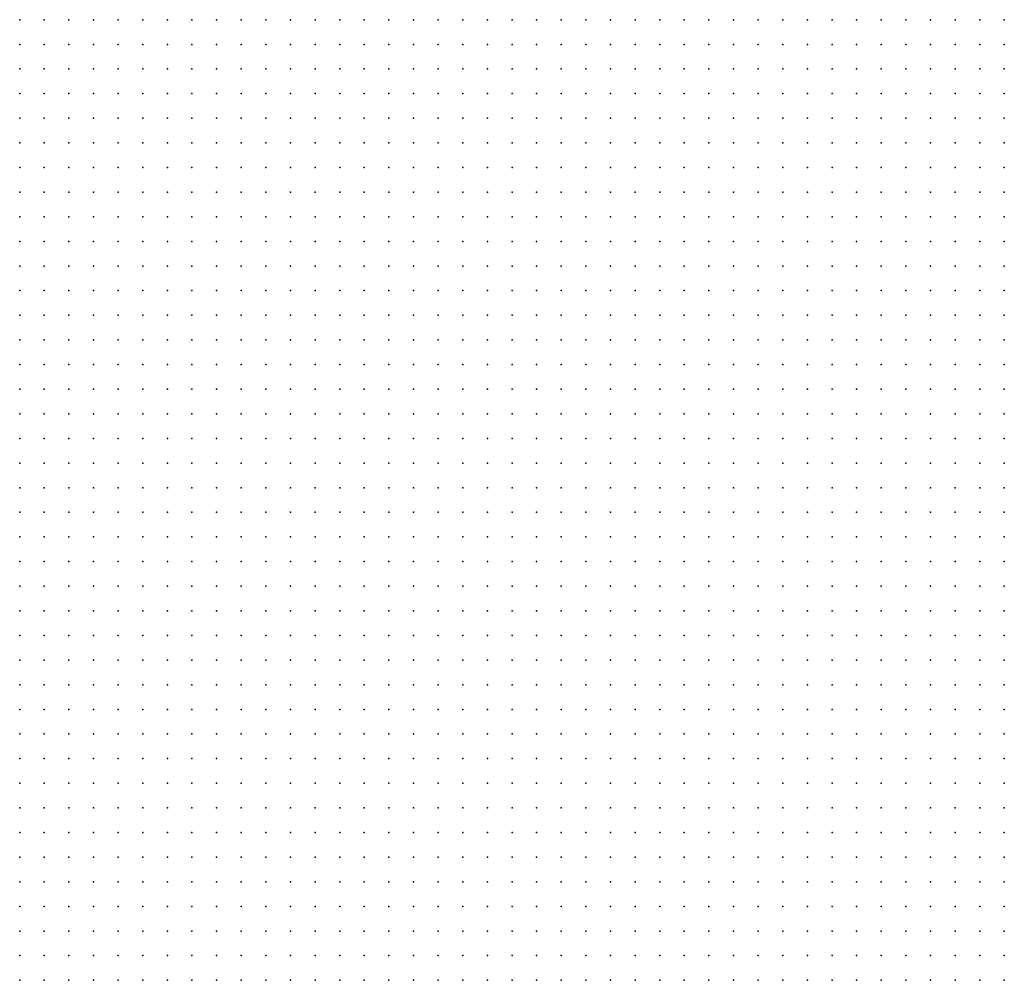
# Model space of a CAD drawing. Units: metres. Extents: x 489327 to 489975, y 510441 to 511091.
# Drawn here: x 489569 to 489649, y 510441 to 510519 of the extents above; entities that cross this region are included whole.
import ezdxf

# ---------------------------------------------------------------- set-up
doc = ezdxf.new("R2010")
doc.units = ezdxf.units.M
doc.header["$MEASUREMENT"] = 0
doc.layers.add('3D_PNT', color=10, linetype='Continuous')

msp = doc.modelspace()

# ---------------------------------------------------------------- linework, layer by layer
at = {"layer": '3D_PNT'}
for p in [(489569, 510519, 37.655), (489571, 510519, 40.12), (489573, 510519, 37.16), (489575, 510519, 37.19), (489577, 510519, 37.82), (489579, 510519, 37.588), (489581, 510519, 37.153), (489583, 510519, 36.702), (489585, 510519, 39.597), (489587, 510519, 39.435), (489589, 510519, 39.268), (489591, 510519, 36.822), (489593, 510519, 36.165), (489595, 510519, 36.145), (489597, 510519, 38.115), (489599, 510519, 39.545), (489601, 510519, 38.87), (489603, 510519, 36.728), (489605, 510519, 39.65), (489607, 510519, 40.478), (489609, 510519, 41.04), (489611, 510519, 40.412), (489613, 510519, 38.35), (489615, 510519, 36.64), (489617, 510519, 35.895), (489619, 510519, 35.717), (489621, 510519, 35.745), (489623, 510519, 36.353), (489625, 510519, 41.542), (489627, 510519, 42.895), (489629, 510519, 43.54), (489631, 510519, 41.83), (489633, 510519, 39.555), (489635, 510519, 35.408), (489637, 510519, 35.385), (489639, 510519, 35.302), (489641, 510519, 34.857), (489643, 510519, 34.675), (489645, 510519, 34.65), (489647, 510519, 34.58), (489649, 510519, 34.515), (489569, 510517, 38.86), (489571, 510517, 37.855), (489573, 510517, 36.985), (489575, 510517, 36.903), (489577, 510517, 36.653), (489579, 510517, 36.605), (489581, 510517, 36.61), (489583, 510517, 36.583), (489585, 510517, 36.728), (489587, 510517, 39.577), (489589, 510517, 39.412), (489591, 510517, 39.225), (489593, 510517, 36.177), (489595, 510517, 39.03), (489597, 510517, 39.695), (489599, 510517, 40.04), (489601, 510517, 39.555), (489603, 510517, 40.235), (489605, 510517, 40.81), (489607, 510517, 40.853), (489609, 510517, 40.088), (489611, 510517, 39.29), (489613, 510517, 36.677), (489615, 510517, 36.025), (489617, 510517, 35.67), (489619, 510517, 35.708), (489621, 510517, 35.682), (489623, 510517, 35.68), (489625, 510517, 36.24), (489627, 510517, 41.438), (489629, 510517, 42.82), (489631, 510517, 43.268), (489633, 510517, 41.955), (489635, 510517, 39.43), (489637, 510517, 35.32), (489639, 510517, 35.27), (489641, 510517, 35.028), (489643, 510517, 34.647), (489645, 510517, 34.583), (489647, 510517, 34.53), (489649, 510517, 34.455), (489569, 510515, 37.095), (489571, 510515, 36.775), (489573, 510515, 36.702), (489575, 510515, 36.618), (489577, 510515, 36.627), (489579, 510515, 36.583), (489581, 510515, 36.592), (489583, 510515, 36.545), (489585, 510515, 36.478), (489587, 510515, 37.73), (489589, 510515, 39.557), (489591, 510515, 39.372), (489593, 510515, 38.39), (489595, 510515, 37.44), (489597, 510515, 39.222), (489599, 510515, 40.475), (489601, 510515, 42.12), (489603, 510515, 43.642), (489605, 510515, 40.53), (489607, 510515, 39.7), (489609, 510515, 38.923), (489611, 510515, 35.935), (489613, 510515, 35.958), (489615, 510515, 35.7), (489617, 510515, 35.558), (489619, 510515, 35.478), (489621, 510515, 35.61), (489623, 510515, 35.628), (489625, 510515, 35.772), (489627, 510515, 36.112), (489629, 510515, 41.335), (489631, 510515, 42.737), (489633, 510515, 43.347), (489635, 510515, 41.888), (489637, 510515, 39.775), (489639, 510515, 35.27), (489641, 510515, 35.158), (489643, 510515, 34.623), (489645, 510515, 34.505), (489647, 510515, 34.487), (489649, 510515, 34.417), (489569, 510513, 36.565), (489571, 510513, 36.588), (489573, 510513, 36.52), (489575, 510513, 37.28), (489577, 510513, 36.507), (489579, 510513, 36.522), (489581, 510513, 36.49), (489583, 510513, 36.48), (489585, 510513, 36.442), (489587, 510513, 36.485), (489589, 510513, 38.798), (489591, 510513, 39.53), (489593, 510513, 39.333), (489595, 510513, 36.12), (489597, 510513, 41.118), (489599, 510513, 43.115), (489601, 510513, 44.068), (489603, 510513, 43.765), (489605, 510513, 41.963), (489607, 510513, 37.395), (489609, 510513, 36.103), (489611, 510513, 35.903), (489613, 510513, 35.722), (489615, 510513, 35.595), (489617, 510513, 35.68), (489619, 510513, 35.577), (489621, 510513, 35.345), (489623, 510513, 35.445), (489625, 510513, 35.868), (489627, 510513, 35.292), (489629, 510513, 35.505), (489631, 510513, 41.263), (489633, 510513, 42.615), (489635, 510513, 43.427), (489637, 510513, 42.11), (489639, 510513, 40.162), (489641, 510513, 35.202), (489643, 510513, 34.585), (489645, 510513, 34.423), (489647, 510513, 34.405), (489649, 510513, 34.392), (489569, 510511, 36.435), (489571, 510511, 36.405), (489573, 510511, 36.58), (489575, 510511, 36.48), (489577, 510511, 36.415), (489579, 510511, 36.425), (489581, 510511, 36.455), (489583, 510511, 36.405), (489585, 510511, 36.342), (489587, 510511, 37.415), (489589, 510511, 38.542), (489591, 510511, 39.015), (489593, 510511, 36.45), (489595, 510511, 36.287), (489597, 510511, 43.342), (489599, 510511, 44.19), (489601, 510511, 43.42), (489603, 510511, 42.278), (489605, 510511, 39.245), (489607, 510511, 36.04), (489609, 510511, 37.02), (489611, 510511, 35.763), (489613, 510511, 35.6), (489615, 510511, 35.65), (489617, 510511, 35.615), (489619, 510511, 35.545), (489621, 510511, 35.47), (489623, 510511, 35.237), (489625, 510511, 35.292), (489627, 510511, 35.175), (489629, 510511, 35.195), (489631, 510511, 35.115), (489633, 510511, 40.85), (489635, 510511, 42.042), (489637, 510511, 43.22), (489639, 510511, 39.47), (489641, 510511, 35.188), (489643, 510511, 34.673), (489645, 510511, 34.338), (489647, 510511, 35.192), (489649, 510511, 34.653), (489569, 510509, 36.36), (489571, 510509, 36.33), (489573, 510509, 36.412), (489575, 510509, 36.635), (489577, 510509, 36.48), (489579, 510509, 36.32), (489581, 510509, 36.32), (489583, 510509, 36.318), (489585, 510509, 36.283), (489587, 510509, 36.272), (489589, 510509, 37.85), (489591, 510509, 38.525), (489593, 510509, 37.15), (489595, 510509, 37.182), (489597, 510509, 36.188), (489599, 510509, 42.945), (489601, 510509, 41.78), (489603, 510509, 36.605), (489605, 510509, 35.802), (489607, 510509, 35.842), (489609, 510509, 35.638), (489611, 510509, 35.622), (489613, 510509, 35.73), (489615, 510509, 35.662), (489617, 510509, 35.54), (489619, 510509, 35.455), (489621, 510509, 35.45), (489623, 510509, 35.388), (489625, 510509, 35.09), (489627, 510509, 35.357), (489629, 510509, 35.33), (489631, 510509, 35.06), (489633, 510509, 35.135), (489635, 510509, 40.127), (489637, 510509, 40.335), (489639, 510509, 35.23), (489641, 510509, 35.18), (489643, 510509, 34.89), (489645, 510509, 34.302), (489647, 510509, 35.007), (489649, 510509, 34.445), (489569, 510507, 36.285), (489571, 510507, 36.283), (489573, 510507, 36.292), (489575, 510507, 36.338), (489577, 510507, 36.342), (489579, 510507, 36.443), (489581, 510507, 36.252), (489583, 510507, 36.22), (489585, 510507, 35.998), (489587, 510507, 35.653), (489589, 510507, 36.64), (489591, 510507, 38.355), (489593, 510507, 38.5), (489595, 510507, 37.025), (489597, 510507, 35.895), (489599, 510507, 38.695), (489601, 510507, 35.823), (489603, 510507, 35.792), (489605, 510507, 35.76), (489607, 510507, 35.67), (489609, 510507, 35.632), (489611, 510507, 35.695), (489613, 510507, 35.638), (489615, 510507, 35.548), (489617, 510507, 35.427), (489619, 510507, 35.372), (489621, 510507, 35.362), (489623, 510507, 35.36), (489625, 510507, 35.16), (489627, 510507, 35.035), (489629, 510507, 35.04), (489631, 510507, 34.95), (489633, 510507, 34.97), (489635, 510507, 35.04), (489637, 510507, 35.115), (489639, 510507, 35.708), (489641, 510507, 36.04), (489643, 510507, 35.86), (489645, 510507, 35.397), (489647, 510507, 34.778), (489649, 510507, 34.248), (489569, 510505, 36.202), (489571, 510505, 36.2), (489573, 510505, 36.217), (489575, 510505, 36.23), (489577, 510505, 36.252), (489579, 510505, 36.285), (489581, 510505, 36.143), (489583, 510505, 36.545), (489585, 510505, 35.62), (489587, 510505, 35.588), (489589, 510505, 35.445), (489591, 510505, 37.243), (489593, 510505, 38.38), (489595, 510505, 38.52), (489597, 510505, 35.97), (489599, 510505, 35.78), (489601, 510505, 35.77), (489603, 510505, 35.752), (489605, 510505, 35.717), (489607, 510505, 35.792), (489609, 510505, 36.705), (489611, 510505, 35.702), (489613, 510505, 38.138), (489615, 510505, 35.515), (489617, 510505, 35.408), (489619, 510505, 35.323), (489621, 510505, 35.21), (489623, 510505, 35.075), (489625, 510505, 34.972), (489627, 510505, 34.942), (489629, 510505, 34.885), (489631, 510505, 34.787), (489633, 510505, 34.772), (489635, 510505, 34.643), (489637, 510505, 34.57), (489639, 510505, 36.755), (489641, 510505, 36.487), (489643, 510505, 35.257), (489645, 510505, 34.97), (489647, 510505, 34.513), (489649, 510505, 34.095), (489569, 510503, 36.118), (489571, 510503, 36.115), (489573, 510503, 36.11), (489575, 510503, 36.06), (489577, 510503, 36.07), (489579, 510503, 36.388), (489581, 510503, 36.252), (489583, 510503, 36.12), (489585, 510503, 36.632), (489587, 510503, 35.938), (489589, 510503, 36.002), (489591, 510503, 35.728), (489593, 510503, 37.577), (489595, 510503, 35.94), (489597, 510503, 35.893), (489599, 510503, 35.895), (489601, 510503, 35.628), (489603, 510503, 35.583), (489605, 510503, 35.575), (489607, 510503, 36.28), (489609, 510503, 36.03), (489611, 510503, 35.74), (489613, 510503, 37.428), (489615, 510503, 36.83), (489617, 510503, 35.32), (489619, 510503, 35.188), (489621, 510503, 34.987), (489623, 510503, 35.02), (489625, 510503, 34.935), (489627, 510503, 34.823), (489629, 510503, 34.743), (489631, 510503, 34.68), (489633, 510503, 34.885), (489635, 510503, 37.423), (489637, 510503, 35.75), (489639, 510503, 34.48), (489641, 510503, 34.323), (489643, 510503, 34.083), (489645, 510503, 33.978), (489647, 510503, 33.963), (489649, 510503, 33.995), (489569, 510501, 36.028), (489571, 510501, 35.985), (489573, 510501, 35.987), (489575, 510501, 35.908), (489577, 510501, 35.835), (489579, 510501, 36.135), (489581, 510501, 36.987), (489583, 510501, 37.765), (489585, 510501, 37.45), (489587, 510501, 35.493), (489589, 510501, 35.875), (489591, 510501, 39.607), (489593, 510501, 39.995), (489595, 510501, 35.47), (489597, 510501, 36.945), (489599, 510501, 35.597), (489601, 510501, 35.54), (489603, 510501, 35.482), (489605, 510501, 35.448), (489607, 510501, 35.395), (489609, 510501, 36.833), (489611, 510501, 37.463), (489613, 510501, 39.845), (489615, 510501, 35.362), (489617, 510501, 35.205), (489619, 510501, 35.015), (489621, 510501, 34.97), (489623, 510501, 34.853), (489625, 510501, 34.842), (489627, 510501, 34.717), (489629, 510501, 34.597), (489631, 510501, 34.838), (489633, 510501, 37.572), (489635, 510501, 37.265), (489637, 510501, 37.577), (489639, 510501, 36.14), (489641, 510501, 34.265), (489643, 510501, 34.062), (489645, 510501, 33.9), (489647, 510501, 33.85), (489649, 510501, 33.923), (489569, 510499, 35.958), (489571, 510499, 35.912), (489573, 510499, 35.862), (489575, 510499, 35.792), (489577, 510499, 35.72), (489579, 510499, 35.43), (489581, 510499, 37.597), (489583, 510499, 37.778), (489585, 510499, 35.432), (489587, 510499, 36.43), (489589, 510499, 41.132), (489591, 510499, 42.307), (489593, 510499, 43.275), (489595, 510499, 36.325), (489597, 510499, 35.318), (489599, 510499, 36.065), (489601, 510499, 35.513), (489603, 510499, 35.403), (489605, 510499, 35.36), (489607, 510499, 35.323), (489609, 510499, 35.358), (489611, 510499, 42.2), (489613, 510499, 35.088), (489615, 510499, 35.107), (489617, 510499, 35.025), (489619, 510499, 35.118), (489621, 510499, 35.295), (489623, 510499, 34.83), (489625, 510499, 34.688), (489627, 510499, 34.6), (489629, 510499, 34.627), (489631, 510499, 40.217), (489633, 510499, 41.768), (489635, 510499, 38.4), (489637, 510499, 37.323), (489639, 510499, 34.79), (489641, 510499, 34.17), (489643, 510499, 33.98), (489645, 510499, 33.838), (489647, 510499, 33.877), (489649, 510499, 35.862), (489569, 510497, 35.815), (489571, 510497, 35.833), (489573, 510497, 35.805), (489575, 510497, 35.717), (489577, 510497, 35.568), (489579, 510497, 35.37), (489581, 510497, 35.377), (489583, 510497, 35.442), (489585, 510497, 38.952), (489587, 510497, 41.588), (489589, 510497, 42.745), (489591, 510497, 43.255), (489593, 510497, 42.193), (489595, 510497, 40.702), (489597, 510497, 35.225), (489599, 510497, 36.625), (489601, 510497, 35.83), (489603, 510497, 35.323), (489605, 510497, 35.283), (489607, 510497, 35.22), (489609, 510497, 35.132), (489611, 510497, 35.04), (489613, 510497, 35.025), (489615, 510497, 35.397), (489617, 510497, 35.045), (489619, 510497, 34.857), (489621, 510497, 35.037), (489623, 510497, 34.857), (489625, 510497, 34.695), (489627, 510497, 34.647), (489629, 510497, 39.447), (489631, 510497, 41.585), (489633, 510497, 42.783), (489635, 510497, 41.403), (489637, 510497, 36.335), (489639, 510497, 34.355), (489641, 510497, 34.09), (489643, 510497, 33.903), (489645, 510497, 33.865), (489647, 510497, 35.107), (489649, 510497, 36.2), (489569, 510495, 35.605), (489571, 510495, 35.48), (489573, 510495, 35.357), (489575, 510495, 35.438), (489577, 510495, 35.658), (489579, 510495, 35.33), (489581, 510495, 35.965), (489583, 510495, 40.9), (489585, 510495, 42.107), (489587, 510495, 43.235), (489589, 510495, 42.862), (489591, 510495, 41.67), (489593, 510495, 40.438), (489595, 510495, 35.205), (489597, 510495, 35.195), (489599, 510495, 35.217), (489601, 510495, 35.323), (489603, 510495, 35.245), (489605, 510495, 35.205), (489607, 510495, 35.147), (489609, 510495, 35.042), (489611, 510495, 34.952), (489613, 510495, 35.028), (489615, 510495, 35.95), (489617, 510495, 34.855), (489619, 510495, 34.783), (489621, 510495, 34.73), (489623, 510495, 36.375), (489625, 510495, 34.57), (489627, 510495, 39.917), (489629, 510495, 41.427), (489631, 510495, 42.785), (489633, 510495, 41.305), (489635, 510495, 39.175), (489637, 510495, 34.068), (489639, 510495, 34.092), (489641, 510495, 33.975), (489643, 510495, 33.975), (489645, 510495, 34.353), (489647, 510495, 36.625), (489649, 510495, 34.338), (489569, 510493, 35.14), (489571, 510493, 35.02), (489573, 510493, 34.985), (489575, 510493, 35.327), (489577, 510493, 35.307), (489579, 510493, 38.062), (489581, 510493, 41.42), (489583, 510493, 42.55), (489585, 510493, 43.382), (489587, 510493, 42.385), (489589, 510493, 41.228), (489591, 510493, 37.013), (489593, 510493, 35.167), (489595, 510493, 35.17), (489597, 510493, 35.15), (489599, 510493, 35.175), (489601, 510493, 35.17), (489603, 510493, 35.182), (489605, 510493, 35.138), (489607, 510493, 35.048), (489609, 510493, 34.975), (489611, 510493, 34.88), (489613, 510493, 34.955), (489615, 510493, 34.857), (489617, 510493, 34.772), (489619, 510493, 34.705), (489621, 510493, 35.385), (489623, 510493, 35.09), (489625, 510493, 38.487), (489627, 510493, 41.257), (489629, 510493, 42.76), (489631, 510493, 41.438), (489633, 510493, 40.27), (489635, 510493, 34.25), (489637, 510493, 34.055), (489639, 510493, 33.873), (489641, 510493, 34.408), (489643, 510493, 34.377), (489645, 510493, 36.97), (489647, 510493, 34), (489649, 510493, 34.847), (489569, 510491, 36.505), (489571, 510491, 35.355), (489573, 510491, 35.63), (489575, 510491, 34.94), (489577, 510491, 35.39), (489579, 510491, 39.287), (489581, 510491, 43.052), (489583, 510491, 43.065), (489585, 510491, 41.85), (489587, 510491, 40.308), (489589, 510491, 35.67), (489591, 510491, 35.115), (489593, 510491, 36.03), (489595, 510491, 35.702), (489597, 510491, 35.09), (489599, 510491, 35.06), (489601, 510491, 35.112), (489603, 510491, 35.143), (489605, 510491, 35.185), (489607, 510491, 35.145), (489609, 510491, 35.03), (489611, 510491, 34.925), (489613, 510491, 34.815), (489615, 510491, 34.825), (489617, 510491, 34.717), (489619, 510491, 34.732), (489621, 510491, 34.6), (489623, 510491, 37.323), (489625, 510491, 41.072), (489627, 510491, 42.573), (489629, 510491, 41.93), (489631, 510491, 40.452), (489633, 510491, 34.83), (489635, 510491, 34.545), (489637, 510491, 33.92), (489639, 510491, 33.722), (489641, 510491, 34.375), (489643, 510491, 37.097), (489645, 510491, 34.47), (489647, 510491, 35.842), (489649, 510491, 34.67), (489569, 510489, 37.153), (489571, 510489, 40.05), (489573, 510489, 40.82), (489575, 510489, 36.065), (489577, 510489, 35.217), (489579, 510489, 36.448), (489581, 510489, 42.257), (489583, 510489, 41.415), (489585, 510489, 38.08), (489587, 510489, 35.245), (489589, 510489, 35.112), (489591, 510489, 35.853), (489593, 510489, 35.312), (489595, 510489, 35.107), (489597, 510489, 34.955), (489599, 510489, 34.995), (489601, 510489, 35.057), (489603, 510489, 35.182), (489605, 510489, 35.127), (489607, 510489, 35.015), (489609, 510489, 34.805), (489611, 510489, 34.752), (489613, 510489, 34.76), (489615, 510489, 34.7), (489617, 510489, 34.72), (489619, 510489, 35.32), (489621, 510489, 36.283), (489623, 510489, 40.905), (489625, 510489, 42.39), (489627, 510489, 42.115), (489629, 510489, 40.595), (489631, 510489, 36.498), (489633, 510489, 35.015), (489635, 510489, 33.952), (489637, 510489, 33.357), (489639, 510489, 33.68), (489641, 510489, 36.92), (489643, 510489, 33.143), (489645, 510489, 33.698), (489647, 510489, 32.588), (489649, 510489, 32.385), (489569, 510487, 41.612), (489571, 510487, 42.17), (489573, 510487, 42.735), (489575, 510487, 35.628), (489577, 510487, 34.935), (489579, 510487, 35.588), (489581, 510487, 35.53), (489583, 510487, 35.59), (489585, 510487, 35.388), (489587, 510487, 35.088), (489589, 510487, 35.04), (489591, 510487, 34.963), (489593, 510487, 34.967), (489595, 510487, 34.897), (489597, 510487, 34.935), (489599, 510487, 34.98), (489601, 510487, 35.208), (489603, 510487, 34.932), (489605, 510487, 34.675), (489607, 510487, 34.463), (489609, 510487, 34.525), (489611, 510487, 34.368), (489613, 510487, 34.388), (489615, 510487, 34.653), (489617, 510487, 34.595), (489619, 510487, 34.667), (489621, 510487, 37.58), (489623, 510487, 42.213), (489625, 510487, 42.307), (489627, 510487, 40.778), (489629, 510487, 35.998), (489631, 510487, 35.252), (489633, 510487, 34.772), (489635, 510487, 35.893), (489637, 510487, 34.315), (489639, 510487, 33.533), (489641, 510487, 34.115), (489643, 510487, 32.847), (489645, 510487, 32.862), (489647, 510487, 34.857), (489649, 510487, 33.458), (489569, 510485, 42.882), (489571, 510485, 42.442), (489573, 510485, 41.855), (489575, 510485, 39.627), (489577, 510485, 35.12), (489579, 510485, 34.972), (489581, 510485, 34.993), (489583, 510485, 36.533), (489585, 510485, 35.068), (489587, 510485, 34.935), (489589, 510485, 34.958), (489591, 510485, 34.842), (489593, 510485, 34.795), (489595, 510485, 34.84), (489597, 510485, 34.905), (489599, 510485, 35.1), (489601, 510485, 35.052), (489603, 510485, 34.755), (489605, 510485, 34.228), (489607, 510485, 37.213), (489609, 510485, 37.842), (489611, 510485, 34.21), (489613, 510485, 34.17), (489615, 510485, 34.27), (489617, 510485, 34.562), (489619, 510485, 35.395), (489621, 510485, 34.877), (489623, 510485, 37.4), (489625, 510485, 40.835), (489627, 510485, 37.555), (489629, 510485, 34.537), (489631, 510485, 33.653), (489633, 510485, 34.425), (489635, 510485, 33.82), (489637, 510485, 36.11), (489639, 510485, 33.9), (489641, 510485, 32.323), (489643, 510485, 32.252), (489645, 510485, 34.987), (489647, 510485, 36.04), (489649, 510485, 36.798), (489569, 510483, 41.048), (489571, 510483, 40.475), (489573, 510483, 38.173), (489575, 510483, 34.708), (489577, 510483, 35.46), (489579, 510483, 34.76), (489581, 510483, 36.24), (489583, 510483, 35.625), (489585, 510483, 35.088), (489587, 510483, 34.72), (489589, 510483, 34.735), (489591, 510483, 34.717), (489593, 510483, 34.752), (489595, 510483, 34.868), (489597, 510483, 35.035), (489599, 510483, 34.965), (489601, 510483, 34.702), (489603, 510483, 34.355), (489605, 510483, 37.18), (489607, 510483, 37.912), (489609, 510483, 38.888), (489611, 510483, 39.562), (489613, 510483, 34.135), (489615, 510483, 34.147), (489617, 510483, 34.14), (489619, 510483, 34.507), (489621, 510483, 34.5), (489623, 510483, 34.555), (489625, 510483, 35.158), (489627, 510483, 35.062), (489629, 510483, 34.013), (489631, 510483, 33.54), (489633, 510483, 34.382), (489635, 510483, 36.217), (489637, 510483, 33.368), (489639, 510483, 32.225), (489641, 510483, 32.302), (489643, 510483, 35.483), (489645, 510483, 36.205), (489647, 510483, 36.93), (489649, 510483, 37.685), (489569, 510481, 34.708), (489571, 510481, 34.66), (489573, 510481, 34.725), (489575, 510481, 34.833), (489577, 510481, 34.605), (489579, 510481, 34.62), (489581, 510481, 34.817), (489583, 510481, 34.815), (489585, 510481, 34.592), (489587, 510481, 34.583), (489589, 510481, 34.665), (489591, 510481, 34.673), (489593, 510481, 34.772), (489595, 510481, 34.947), (489597, 510481, 34.625), (489599, 510481, 34.56), (489601, 510481, 34.222), (489603, 510481, 35.627), (489605, 510481, 37.882), (489607, 510481, 38.802), (489609, 510481, 39.587), (489611, 510481, 38.658), (489613, 510481, 37.68), (489615, 510481, 34.103), (489617, 510481, 34.07), (489619, 510481, 33.958), (489621, 510481, 34.835), (489623, 510481, 36.092), (489625, 510481, 34.717), (489627, 510481, 33.825), (489629, 510481, 33.588), (489631, 510481, 33.612), (489633, 510481, 36.183), (489635, 510481, 34.395), (489637, 510481, 32.202), (489639, 510481, 32.647), (489641, 510481, 35.618), (489643, 510481, 36.355), (489645, 510481, 37.092), (489647, 510481, 37.833), (489649, 510481, 37.82), (489569, 510479, 35.588), (489571, 510479, 34.59), (489573, 510479, 34.595), (489575, 510479, 34.755), (489577, 510479, 34.507), (489579, 510479, 34.485), (489581, 510479, 34.487), (489583, 510479, 34.478), (489585, 510479, 34.518), (489587, 510479, 34.575), (489589, 510479, 34.623), (489591, 510479, 34.715), (489593, 510479, 34.752), (489595, 510479, 34.583), (489597, 510479, 34.565), (489599, 510479, 34.537), (489601, 510479, 34.368), (489603, 510479, 37.79), (489605, 510479, 38.847), (489607, 510479, 39.595), (489609, 510479, 38.705), (489611, 510479, 37.68), (489613, 510479, 34.885), (489615, 510479, 34.103), (489617, 510479, 33.927), (489619, 510479, 33.798), (489621, 510479, 33.695), (489623, 510479, 36.51), (489625, 510479, 34.222), (489627, 510479, 35.307), (489629, 510479, 34.045), (489631, 510479, 36.257), (489633, 510479, 33.875), (489635, 510479, 32.305), (489637, 510479, 32.257), (489639, 510479, 35.44), (489641, 510479, 36.455), (489643, 510479, 37.22), (489645, 510479, 37.952), (489647, 510479, 37.682), (489649, 510479, 36.927), (489569, 510477, 36.15), (489571, 510477, 34.505), (489573, 510477, 34.497), (489575, 510477, 34.53), (489577, 510477, 34.415), (489579, 510477, 34.37), (489581, 510477, 34.37), (489583, 510477, 34.45), (489585, 510477, 34.485), (489587, 510477, 34.58), (489589, 510477, 34.685), (489591, 510477, 34.632), (489593, 510477, 34.855), (489595, 510477, 34.595), (489597, 510477, 34.53), (489599, 510477, 34.193), (489601, 510477, 36.552), (489603, 510477, 37.98), (489605, 510477, 39.577), (489607, 510477, 38.737), (489609, 510477, 37.743), (489611, 510477, 35.01), (489613, 510477, 34.127), (489615, 510477, 34.58), (489617, 510477, 34.153), (489619, 510477, 34.01), (489621, 510477, 33.47), (489623, 510477, 33.505), (489625, 510477, 36.202), (489627, 510477, 35.368), (489629, 510477, 35.48), (489631, 510477, 34.815), (489633, 510477, 33.165), (489635, 510477, 32.445), (489637, 510477, 32.327), (489639, 510477, 32.278), (489641, 510477, 37.37), (489643, 510477, 38.028), (489645, 510477, 37.568), (489647, 510477, 36.79), (489649, 510477, 36.09), (489569, 510475, 35.675), (489571, 510475, 34.4), (489573, 510475, 34.287), (489575, 510475, 34.285), (489577, 510475, 34.27), (489579, 510475, 34.32), (489581, 510475, 34.373), (489583, 510475, 34.485), (489585, 510475, 34.61), (489587, 510475, 34.735), (489589, 510475, 34.455), (489591, 510475, 34.375), (489593, 510475, 34.412), (489595, 510475, 34.495), (489597, 510475, 34.338), (489599, 510475, 37.215), (489601, 510475, 37.963), (489603, 510475, 38.928), (489605, 510475, 39.5), (489607, 510475, 37.868), (489609, 510475, 35.47), (489611, 510475, 34.112), (489613, 510475, 34.057), (489615, 510475, 33.982), (489617, 510475, 33.912), (489619, 510475, 33.948), (489621, 510475, 36.155), (489623, 510475, 33.695), (489625, 510475, 33.4), (489627, 510475, 35.23), (489629, 510475, 35.483), (489631, 510475, 34.395), (489633, 510475, 33.41), (489635, 510475, 32.485), (489637, 510475, 32.475), (489639, 510475, 32.345), (489641, 510475, 32.312), (489643, 510475, 37.412), (489645, 510475, 36.638), (489647, 510475, 35.923), (489649, 510475, 34.412), (489569, 510473, 34.165), (489571, 510473, 34.15), (489573, 510473, 34.162), (489575, 510473, 34.217), (489577, 510473, 34.253), (489579, 510473, 34.382), (489581, 510473, 34.507), (489583, 510473, 34.618), (489585, 510473, 34.56), (489587, 510473, 34.385), (489589, 510473, 34.438), (489591, 510473, 34.075), (489593, 510473, 34.155), (489595, 510473, 34.17), (489597, 510473, 37.205), (489599, 510473, 37.965), (489601, 510473, 38.952), (489603, 510473, 39.51), (489605, 510473, 38.575), (489607, 510473, 37.61), (489609, 510473, 34.533), (489611, 510473, 34.065), (489613, 510473, 33.98), (489615, 510473, 34.395), (489617, 510473, 33.665), (489619, 510473, 33.702), (489621, 510473, 36.372), (489623, 510473, 36.555), (489625, 510473, 34.165), (489627, 510473, 33.3), (489629, 510473, 33.205), (489631, 510473, 33.278), (489633, 510473, 32.845), (489635, 510473, 32.725), (489637, 510473, 32.665), (489639, 510473, 32.792), (489641, 510473, 32.4), (489643, 510473, 32.708), (489645, 510473, 35.79), (489647, 510473, 33.71), (489649, 510473, 32.26), (489569, 510471, 34.045), (489571, 510471, 34.095), (489573, 510471, 34.14), (489575, 510471, 34.29), (489577, 510471, 34.368), (489579, 510471, 34.482), (489581, 510471, 34.495), (489583, 510471, 34.35), (489585, 510471, 34.232), (489587, 510471, 34.205), (489589, 510471, 34.05), (489591, 510471, 33.917), (489593, 510471, 34.02), (489595, 510471, 34.06), (489597, 510471, 37.775), (489599, 510471, 38.925), (489601, 510471, 39.565), (489603, 510471, 38.627), (489605, 510471, 37.592), (489607, 510471, 34.482), (489609, 510471, 34.088), (489611, 510471, 34.105), (489613, 510471, 33.948), (489615, 510471, 33.885), (489617, 510471, 33.775), (489619, 510471, 33.823), (489621, 510471, 33.52), (489623, 510471, 36.205), (489625, 510471, 36.67), (489627, 510471, 33.417), (489629, 510471, 33.145), (489631, 510471, 33.03), (489633, 510471, 32.903), (489635, 510471, 32.842), (489637, 510471, 32.812), (489639, 510471, 33.228), (489641, 510471, 33.528), (489643, 510471, 32.518), (489645, 510471, 32.412), (489647, 510471, 32.255), (489649, 510471, 32.302), (489569, 510469, 34.053), (489571, 510469, 34.175), (489573, 510469, 34.32), (489575, 510469, 34.23), (489577, 510469, 34.253), (489579, 510469, 34.103), (489581, 510469, 34.287), (489583, 510469, 34.145), (489585, 510469, 34.667), (489587, 510469, 36.515), (489589, 510469, 37.127), (489591, 510469, 37.537), (489593, 510469, 33.932), (489595, 510469, 33.967), (489597, 510469, 33.998), (489599, 510469, 39.215), (489601, 510469, 38.603), (489603, 510469, 37.635), (489605, 510469, 34.66), (489607, 510469, 34.192), (489609, 510469, 34.07), (489611, 510469, 34.083), (489613, 510469, 34.007), (489615, 510469, 34.158), (489617, 510469, 33.805), (489619, 510469, 33.607), (489621, 510469, 33.528), (489623, 510469, 33.862), (489625, 510469, 33.755), (489627, 510469, 33.41), (489629, 510469, 33.255), (489631, 510469, 32.982), (489633, 510469, 32.905), (489635, 510469, 34.677), (489637, 510469, 32.875), (489639, 510469, 32.862), (489641, 510469, 32.95), (489643, 510469, 32.385), (489645, 510469, 32.295), (489647, 510469, 32.298), (489649, 510469, 32.298), (489569, 510467, 34.215), (489571, 510467, 34.088), (489573, 510467, 34.002), (489575, 510467, 33.903), (489577, 510467, 34.23), (489579, 510467, 35.015), (489581, 510467, 36.855), (489583, 510467, 35.345), (489585, 510467, 37.173), (489587, 510467, 37.693), (489589, 510467, 38.202), (489591, 510467, 38.817), (489593, 510467, 34.285), (489595, 510467, 33.927), (489597, 510467, 33.98), (489599, 510467, 33.98), (489601, 510467, 37.34), (489603, 510467, 34.53), (489605, 510467, 34.095), (489607, 510467, 34.053), (489609, 510467, 34.057), (489611, 510467, 33.917), (489613, 510467, 33.903), (489615, 510467, 33.748), (489617, 510467, 33.63), (489619, 510467, 33.585), (489621, 510467, 33.467), (489623, 510467, 33.22), (489625, 510467, 33.478), (489627, 510467, 33.155), (489629, 510467, 33.193), (489631, 510467, 33.222), (489633, 510467, 35.04), (489635, 510467, 36.355), (489637, 510467, 35.565), (489639, 510467, 33.772), (489641, 510467, 33.1), (489643, 510467, 32.382), (489645, 510467, 32.323), (489647, 510467, 32.263), (489649, 510467, 32.26), (489569, 510465, 34.02), (489571, 510465, 33.948), (489573, 510465, 34.03), (489575, 510465, 36.903), (489577, 510465, 37.255), (489579, 510465, 37.67), (489581, 510465, 38.182), (489583, 510465, 38.403), (489585, 510465, 38.472), (489587, 510465, 38.962), (489589, 510465, 39.302), (489591, 510465, 38.897), (489593, 510465, 37.658), (489595, 510465, 33.882), (489597, 510465, 33.94), (489599, 510465, 33.935), (489601, 510465, 33.965), (489603, 510465, 34.285), (489605, 510465, 34), (489607, 510465, 34.055), (489609, 510465, 33.923), (489611, 510465, 33.9), (489613, 510465, 33.778), (489615, 510465, 33.695), (489617, 510465, 33.647), (489619, 510465, 33.353), (489621, 510465, 33.403), (489623, 510465, 33.585), (489625, 510465, 33.26), (489627, 510465, 33.115), (489629, 510465, 33.1), (489631, 510465, 34.445), (489633, 510465, 33.333), (489635, 510465, 34.912), (489637, 510465, 36.23), (489639, 510465, 33.897), (489641, 510465, 34.327), (489643, 510465, 32.47), (489645, 510465, 32.932), (489647, 510465, 37.585), (489649, 510465, 33.625), (489569, 510463, 33.938), (489571, 510463, 33.89), (489573, 510463, 35.552), (489575, 510463, 37.873), (489577, 510463, 38.412), (489579, 510463, 38.955), (489581, 510463, 39.295), (489583, 510463, 39.077), (489585, 510463, 39.18), (489587, 510463, 38.71), (489589, 510463, 38.165), (489591, 510463, 37.662), (489593, 510463, 37.125), (489595, 510463, 33.855), (489597, 510463, 34.025), (489599, 510463, 34.517), (489601, 510463, 35.69), (489603, 510463, 35.37), (489605, 510463, 34.235), (489607, 510463, 33.917), (489609, 510463, 33.827), (489611, 510463, 33.77), (489613, 510463, 33.68), (489615, 510463, 33.562), (489617, 510463, 33.442), (489619, 510463, 33.32), (489621, 510463, 33.463), (489623, 510463, 33.36), (489625, 510463, 33.382), (489627, 510463, 33.247), (489629, 510463, 32.9), (489631, 510463, 32.88), (489633, 510463, 32.775), (489635, 510463, 32.778), (489637, 510463, 34.088), (489639, 510463, 36.915), (489641, 510463, 35.408), (489643, 510463, 32.32), (489645, 510463, 32.952), (489647, 510463, 38.11), (489649, 510463, 36.638), (489569, 510461, 33.812), (489571, 510461, 33.798), (489573, 510461, 33.89), (489575, 510461, 39.177), (489577, 510461, 39.215), (489579, 510461, 38.692), (489581, 510461, 38.18), (489583, 510461, 37.618), (489585, 510461, 37.933), (489587, 510461, 37.415), (489589, 510461, 36.515), (489591, 510461, 34.355), (489593, 510461, 33.85), (489595, 510461, 33.878), (489597, 510461, 36.893), (489599, 510461, 37.245), (489601, 510461, 36.942), (489603, 510461, 37.36), (489605, 510461, 34.987), (489607, 510461, 33.857), (489609, 510461, 33.73), (489611, 510461, 33.595), (489613, 510461, 33.553), (489615, 510461, 33.51), (489617, 510461, 33.553), (489619, 510461, 33.677), (489621, 510461, 33.395), (489623, 510461, 33.427), (489625, 510461, 33.393), (489627, 510461, 33.715), (489629, 510461, 33.765), (489631, 510461, 32.925), (489633, 510461, 33.215), (489635, 510461, 32.757), (489637, 510461, 32.753), (489639, 510461, 36.295), (489641, 510461, 33.967), (489643, 510461, 32.213), (489645, 510461, 32.27), (489647, 510461, 32.138), (489649, 510461, 33.745), (489569, 510459, 33.72), (489571, 510459, 33.713), (489573, 510459, 33.693), (489575, 510459, 37.877), (489577, 510459, 37.963), (489579, 510459, 37.432), (489581, 510459, 36.362), (489583, 510459, 34.502), (489585, 510459, 34.917), (489587, 510459, 33.842), (489589, 510459, 33.833), (489591, 510459, 33.84), (489593, 510459, 33.8), (489595, 510459, 33.798), (489597, 510459, 34.018), (489599, 510459, 36.707), (489601, 510459, 37.232), (489603, 510459, 36.775), (489605, 510459, 36.518), (489607, 510459, 33.82), (489609, 510459, 33.857), (489611, 510459, 34.635), (489613, 510459, 33.338), (489615, 510459, 34.2), (489617, 510459, 33.28), (489619, 510459, 32.938), (489621, 510459, 32.91), (489623, 510459, 32.975), (489625, 510459, 32.688), (489627, 510459, 32.605), (489629, 510459, 33.2), (489631, 510459, 34.5), (489633, 510459, 34.562), (489635, 510459, 33.135), (489637, 510459, 32.403), (489639, 510459, 34.002), (489641, 510459, 33.985), (489643, 510459, 33.785), (489645, 510459, 32.213), (489647, 510459, 32.073), (489649, 510459, 31.917), (489569, 510457, 33.577), (489571, 510457, 33.628), (489573, 510457, 33.645), (489575, 510457, 33.76), (489577, 510457, 36.095), (489579, 510457, 34.068), (489581, 510457, 33.728), (489583, 510457, 33.765), (489585, 510457, 33.76), (489587, 510457, 33.93), (489589, 510457, 33.842), (489591, 510457, 33.818), (489593, 510457, 33.853), (489595, 510457, 33.873), (489597, 510457, 33.972), (489599, 510457, 34.552), (489601, 510457, 33.38), (489603, 510457, 33.235), (489605, 510457, 36.34), (489607, 510457, 34.54), (489609, 510457, 33.745), (489611, 510457, 34.885), (489613, 510457, 33.873), (489615, 510457, 34.728), (489617, 510457, 32.817), (489619, 510457, 32.785), (489621, 510457, 32.74), (489623, 510457, 32.623), (489625, 510457, 32.545), (489627, 510457, 32.548), (489629, 510457, 32.315), (489631, 510457, 35.013), (489633, 510457, 34.9), (489635, 510457, 33.857), (489637, 510457, 32.29), (489639, 510457, 33.122), (489641, 510457, 32.105), (489643, 510457, 32.05), (489645, 510457, 31.95), (489647, 510457, 31.827), (489649, 510457, 32.143), (489569, 510455, 33.43), (489571, 510455, 33.53), (489573, 510455, 33.94), (489575, 510455, 36.382), (489577, 510455, 36.903), (489579, 510455, 34.575), (489581, 510455, 33.685), (489583, 510455, 33.71), (489585, 510455, 34.225), (489587, 510455, 34.305), (489589, 510455, 33.935), (489591, 510455, 33.595), (489593, 510455, 33.975), (489595, 510455, 33.653), (489597, 510455, 32.947), (489599, 510455, 33.498), (489601, 510455, 33), (489603, 510455, 32.85), (489605, 510455, 33.23), (489607, 510455, 34.033), (489609, 510455, 32.972), (489611, 510455, 32.755), (489613, 510455, 32.692), (489615, 510455, 32.618), (489617, 510455, 32.553), (489619, 510455, 32.577), (489621, 510455, 32.485), (489623, 510455, 32.488), (489625, 510455, 32.58), (489627, 510455, 32.403), (489629, 510455, 32.147), (489631, 510455, 32.875), (489633, 510455, 32.805), (489635, 510455, 32.33), (489637, 510455, 39.93), (489639, 510455, 32.07), (489641, 510455, 31.997), (489643, 510455, 32.123), (489645, 510455, 31.837), (489647, 510455, 32.455), (489649, 510455, 32.03), (489569, 510453, 33.278), (489571, 510453, 33.37), (489573, 510453, 35.247), (489575, 510453, 36.765), (489577, 510453, 35.653), (489579, 510453, 34.198), (489581, 510453, 34.053), (489583, 510453, 33.43), (489585, 510453, 32.84), (489587, 510453, 33.222), (489589, 510453, 32.765), (489591, 510453, 33.122), (489593, 510453, 35.59), (489595, 510453, 32.925), (489597, 510453, 32.74), (489599, 510453, 32.728), (489601, 510453, 32.72), (489603, 510453, 32.697), (489605, 510453, 32.673), (489607, 510453, 33.708), (489609, 510453, 32.635), (489611, 510453, 32.57), (489613, 510453, 32.528), (489615, 510453, 32.45), (489617, 510453, 31.903), (489619, 510453, 31.88), (489621, 510453, 32.305), (489623, 510453, 32.257), (489625, 510453, 32.412), (489627, 510453, 32.373), (489629, 510453, 32.017), (489631, 510453, 31.977), (489633, 510453, 32.19), (489635, 510453, 32.86), (489637, 510453, 37.318), (489639, 510453, 32.077), (489641, 510453, 32.095), (489643, 510453, 32.382), (489645, 510453, 31.747), (489647, 510453, 32.353), (489649, 510453, 32.305), (489569, 510451, 33.005), (489571, 510451, 33.193), (489573, 510451, 33.378), (489575, 510451, 33.382), (489577, 510451, 33.287), (489579, 510451, 33.165), (489581, 510451, 32.623), (489583, 510451, 32.745), (489585, 510451, 32.625), (489587, 510451, 34.49), (489589, 510451, 32.59), (489591, 510451, 32.82), (489593, 510451, 35.062), (489595, 510451, 32.755), (489597, 510451, 32.658), (489599, 510451, 32.56), (489601, 510451, 32.54), (489603, 510451, 32.553), (489605, 510451, 32.533), (489607, 510451, 34.805), (489609, 510451, 32.455), (489611, 510451, 32.417), (489613, 510451, 32.395), (489615, 510451, 32.35), (489617, 510451, 31.798), (489619, 510451, 35.083), (489621, 510451, 34.673), (489623, 510451, 32.15), (489625, 510451, 32.185), (489627, 510451, 32.178), (489629, 510451, 31.995), (489631, 510451, 31.897), (489633, 510451, 31.868), (489635, 510451, 31.855), (489637, 510451, 32.257), (489639, 510451, 32.37), (489641, 510451, 31.903), (489643, 510451, 32.158), (489645, 510451, 31.737), (489647, 510451, 32.197), (489649, 510451, 31.925), (489569, 510449, 32.76), (489571, 510449, 32.963), (489573, 510449, 33.11), (489575, 510449, 32.81), (489577, 510449, 32.6), (489579, 510449, 32.827), (489581, 510449, 32.583), (489583, 510449, 32.84), (489585, 510449, 32.535), (489587, 510449, 32.568), (489589, 510449, 32.715), (489591, 510449, 32.625), (489593, 510449, 34.493), (489595, 510449, 32.605), (489597, 510449, 32.518), (489599, 510449, 32.412), (489601, 510449, 32.41), (489603, 510449, 32.405), (489605, 510449, 32.423), (489607, 510449, 32.588), (489609, 510449, 32.397), (489611, 510449, 32.365), (489613, 510449, 32.333), (489615, 510449, 32.3), (489617, 510449, 32.033), (489619, 510449, 34.912), (489621, 510449, 34.853), (489623, 510449, 32.12), (489625, 510449, 32.118), (489627, 510449, 32.07), (489629, 510449, 31.948), (489631, 510449, 31.812), (489633, 510449, 31.767), (489635, 510449, 31.745), (489637, 510449, 31.933), (489639, 510449, 32.73), (489641, 510449, 31.642), (489643, 510449, 31.55), (489645, 510449, 31.505), (489647, 510449, 31.78), (489649, 510449, 31.805), (489569, 510447, 32.61), (489571, 510447, 33.31), (489573, 510447, 32.605), (489575, 510447, 32.61), (489577, 510447, 32.58), (489579, 510447, 32.577), (489581, 510447, 35.022), (489583, 510447, 35.02), (489585, 510447, 33.482), (489587, 510447, 32.69), (489589, 510447, 32.735), (489591, 510447, 32.708), (489593, 510447, 33.01), (489595, 510447, 32.43), (489597, 510447, 32.368), (489599, 510447, 32.342), (489601, 510447, 32.368), (489603, 510447, 32.347), (489605, 510447, 32.47), (489607, 510447, 32.68), (489609, 510447, 32.35), (489611, 510447, 32.33), (489613, 510447, 32.255), (489615, 510447, 32.225), (489617, 510447, 32.225), (489619, 510447, 34.722), (489621, 510447, 35.033), (489623, 510447, 32.097), (489625, 510447, 32.26), (489627, 510447, 31.965), (489629, 510447, 31.82), (489631, 510447, 31.692), (489633, 510447, 31.603), (489635, 510447, 31.587), (489637, 510447, 31.645), (489639, 510447, 31.6), (489641, 510447, 31.5), (489643, 510447, 31.405), (489645, 510447, 31.443), (489647, 510447, 31.552), (489649, 510447, 31.497), (489569, 510445, 32.537), (489571, 510445, 32.558), (489573, 510445, 32.575), (489575, 510445, 32.583), (489577, 510445, 32.548), (489579, 510445, 32.55), (489581, 510445, 35.035), (489583, 510445, 35.028), (489585, 510445, 35.013), (489587, 510445, 32.505), (489589, 510445, 32.497), (489591, 510445, 32.465), (489593, 510445, 32.605), (489595, 510445, 32.743), (489597, 510445, 32.287), (489599, 510445, 32.237), (489601, 510445, 32.327), (489603, 510445, 32.283), (489605, 510445, 32.247), (489607, 510445, 32.502), (489609, 510445, 32.298), (489611, 510445, 32.205), (489613, 510445, 32.167), (489615, 510445, 32.103), (489617, 510445, 32.21), (489619, 510445, 34.443), (489621, 510445, 35.2), (489623, 510445, 32.38), (489625, 510445, 32), (489627, 510445, 31.61), (489629, 510445, 31.52), (489631, 510445, 31.5), (489633, 510445, 31.345), (489635, 510445, 31.15), (489637, 510445, 31.612), (489639, 510445, 31.438), (489641, 510445, 31.505), (489643, 510445, 31.48), (489645, 510445, 31.397), (489647, 510445, 31.27), (489649, 510445, 31.288), (489569, 510443, 32.505), (489571, 510443, 32.47), (489573, 510443, 33.162), (489575, 510443, 32.58), (489577, 510443, 32.675), (489579, 510443, 32.518), (489581, 510443, 32.562), (489583, 510443, 36.307), (489585, 510443, 37.07), (489587, 510443, 36.005), (489589, 510443, 32.43), (489591, 510443, 32.38), (489593, 510443, 32.455), (489595, 510443, 32.335), (489597, 510443, 32.153), (489599, 510443, 32.088), (489601, 510443, 32.127), (489603, 510443, 32.085), (489605, 510443, 32.057), (489607, 510443, 32.333), (489609, 510443, 32.68), (489611, 510443, 31.892), (489613, 510443, 32.002), (489615, 510443, 31.962), (489617, 510443, 32.022), (489619, 510443, 31.665), (489621, 510443, 31.653), (489623, 510443, 31.705), (489625, 510443, 31.575), (489627, 510443, 31.503), (489629, 510443, 31.442), (489631, 510443, 31.218), (489633, 510443, 31.108), (489635, 510443, 30.975), (489637, 510443, 33.215), (489639, 510443, 31.272), (489641, 510443, 31.345), (489643, 510443, 31.288), (489645, 510443, 31.185), (489647, 510443, 31.06), (489649, 510443, 30.972), (489569, 510441, 32.463), (489571, 510441, 32.405), (489573, 510441, 33.112), (489575, 510441, 32.565), (489577, 510441, 32.55), (489579, 510441, 32.505), (489581, 510441, 35.263), (489583, 510441, 38.88), (489585, 510441, 39.303), (489587, 510441, 37.5), (489589, 510441, 32.447), (489591, 510441, 32.395), (489593, 510441, 32.438), (489595, 510441, 32.375), (489597, 510441, 32.007), (489599, 510441, 31.93), (489601, 510441, 31.858), (489603, 510441, 31.632), (489605, 510441, 31.625), (489607, 510441, 33.87), (489609, 510441, 33.028), (489611, 510441, 32.312), (489613, 510441, 31.825), (489615, 510441, 31.735), (489617, 510441, 31.635), (489619, 510441, 31.48), (489621, 510441, 31.533), (489623, 510441, 32.185), (489625, 510441, 31.783), (489627, 510441, 31.533), (489629, 510441, 31.522), (489631, 510441, 31.065), (489633, 510441, 33.825), (489635, 510441, 33.197), (489637, 510441, 32.79), (489639, 510441, 31.095), (489641, 510441, 31.263), (489643, 510441, 31.222), (489645, 510441, 32.993), (489647, 510441, 30.92), (489649, 510441, 30.89)]:
    msp.add_point(p, dxfattribs=at)

doc.saveas('drawing.dxf')
